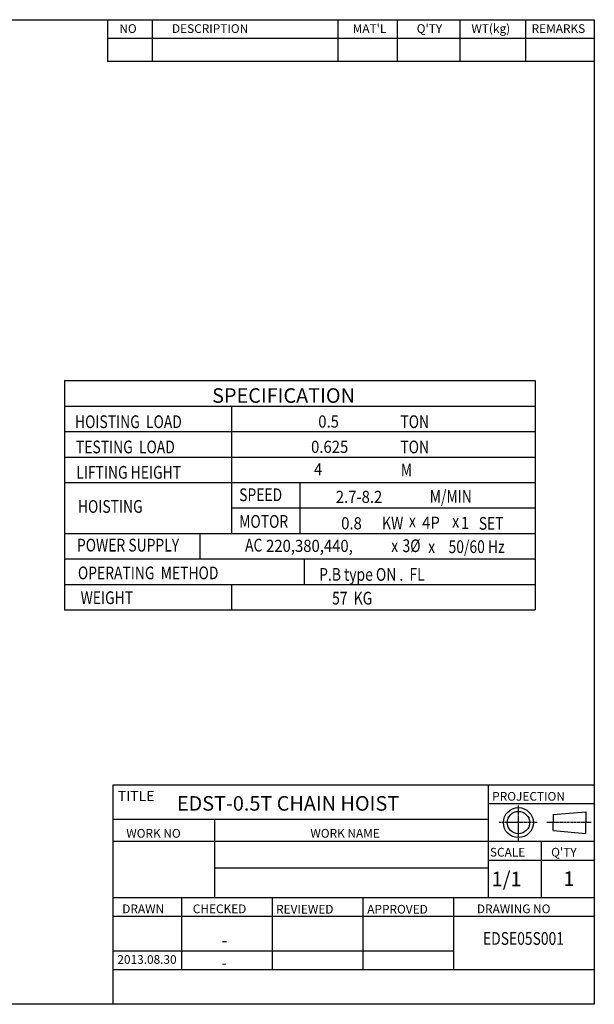
# Model space of a CAD drawing. Extents: x -8806 to -5362, y -2571 to -136.
# Drawn here: x -6785 to -5362, y -2571 to -136 of the extents above; entities that cross this region are included whole.
import ezdxf
from ezdxf.enums import TextEntityAlignment as Align

# ---------------------------------------------------------------- set-up
doc = ezdxf.new("R2010")
doc.units = 0
doc.header["$LTSCALE"] = 15
doc.header["$MEASUREMENT"] = 0
doc.linetypes.add('CENTER', pattern=[2, 1.25, -0.25, 0.25, -0.25])
doc.layers.get('0').update_dxf_attribs({"linetype": 'CONTINUOUS'})
for name, color, linetype in [('1', 1, 'CENTER'), ('2', 2, 'CONTINUOUS'), ('4', 4, 'CONTINUOUS')]:
    doc.layers.add(name, color=color, linetype=linetype)
doc.styles.add('H', font='txt')
doc.styles.add('ROMANS', font='ROMANS.shx', dxfattribs={"width": 0.8, "height": 20, "bigfont": 'WHGTXT.shx'})

msp = doc.modelspace()

# ---------------------------------------------------------------- linework, layer by layer
for p, q in [((-6554.2, -2029.1), (-6554.2, -2571)), ((-5362, -2029.1), (-6554.2, -2029.1))]:
    msp.add_line(p, q)
msp.add_lwpolyline([(-8806, -2571), (-8806, -135.6), (-5362, -135.6), (-5362, -2571), (-8806, -2571)], close=True)
at = {"layer": '1', "ltscale": 0.3}
for p, q in [((-5550, -2165.5), (-5550, -2077.6)), ((-5503.2, -2121.6), (-5597.6, -2121.6)), ((-5369.9, -2121.6), (-5479.8, -2121.6))]:
    msp.add_line(p, q, dxfattribs=at)
at = {"layer": '4', "color": 4}
for p, q in [((-6567.1, -135.6), (-6567.1, -239.4)), ((-6456.7, -135.6), (-6456.7, -239.4)), ((-5996.8, -135.6), (-5996.8, -239.4)), ((-5849.7, -135.6), (-5849.7, -239.4)), ((-5694.9, -135.6), (-5694.9, -239.4)), ((-5532.3, -135.6), (-5532.3, -239.4)), ((-5362, -182), (-6567.1, -182)), ((-5362, -239.4), (-6567.1, -239.4)), ((-5625.2, -2029.1), (-5625.2, -2307.8)), ((-5463.5, -2101.7), (-5383, -2094.6)), ((-5463.5, -2101.7), (-5463.5, -2121.6)), ((-5383, -2094.6), (-5383, -2121.6)), ((-5463.5, -2141.4), (-5463.5, -2121.6)), ((-5463.5, -2141.4), (-5383, -2148.5)), ((-5383, -2148.5), (-5383, -2121.6)), ((-5493.6, -2168.4), (-5493.6, -2307.8)), ((-5362, -2214.9), (-5625.2, -2214.9)), ((-6383.9, -2307.8), (-6383.9, -2485.8)), ((-6159.4, -2307.8), (-6159.4, -2485.8)), ((-5934.9, -2307.8), (-5934.9, -2485.8)), ((-5710.4, -2307.8), (-5710.4, -2485.8))]:
    msp.add_line(p, q, dxfattribs=at)
at = {"layer": '4'}
for p, q in [((-6673.7, -1028.3), (-5508.6, -1028.3)), ((-6673.7, -1028.3), (-6673.7, -1469.3)), ((-5508.6, -1028.3), (-5508.6, -1406.3)), ((-6673.7, -1091.3), (-5508.6, -1091.3)), ((-6260.1, -1091.3), (-6260.1, -1406.3)), ((-6673.7, -1154.3), (-5508.6, -1154.3)), ((-6673.7, -1217.3), (-5508.6, -1217.3)), ((-6673.7, -1280.3), (-5508.6, -1280.3)), ((-6091.2, -1280.3), (-5508.6, -1280.3)), ((-6091.2, -1280.3), (-6091.2, -1406.3)), ((-6260.1, -1343.3), (-5508.6, -1343.3)), ((-5508.6, -1343.3), (-5508.6, -1595.3)), ((-6673.7, -1406.3), (-6673.7, -1595.3)), ((-6673.7, -1406.3), (-5508.6, -1406.3)), ((-6673.7, -1406.3), (-5508.6, -1406.3)), ((-6338.5, -1406.3), (-6338.5, -1469.3)), ((-6673.7, -1469.3), (-5508.6, -1469.3)), ((-6080.1, -1469.3), (-6080.1, -1532.3)), ((-6673.7, -1532.3), (-5508.6, -1532.3)), ((-6260.1, -1532.3), (-6260.1, -1595.3)), ((-6673.7, -1595.3), (-5508.6, -1595.3)), ((-5362, -2075.5), (-5625.2, -2075.5)), ((-5625.2, -2114.2), (-6554.2, -2114.2)), ((-6302.6, -2114.2), (-6302.6, -2307.8)), ((-5362, -2168.4), (-6554.2, -2168.4)), ((-5625.2, -2234.5), (-6302.6, -2234.5)), ((-5362, -2307.8), (-6554.2, -2307.8)), ((-5362, -2354.2), (-6554.2, -2354.2)), ((-5710.4, -2439.4), (-6554.2, -2439.4)), ((-5362, -2485.8), (-6554.2, -2485.8))]:
    msp.add_line(p, q, dxfattribs=at)
at = {"layer": '4', "color": 4}
for radius in [37.1, 27.8]:
    msp.add_circle((-5550, -2121.6), radius, dxfattribs=at)

# ---------------------------------------------------------------- texts
at = {"color": 7, "style": 'ROMANS'}
for s, p in [('SPECIFICATION', (-6308.1, -1083.2)), ('EDST-0.5T CHAIN HOIST', (-6395.3, -2092)), ('1/1', (-5616.1, -2278.9)), ('1', (-5438.5, -2278.3))]:
    msp.add_text(s, height=36, dxfattribs=at).set_placement(p)
at = {"color": 7, "style": 'H'}
for height, p in [(32.6, (-6277.5, -2416.7)), (25.3, (-6278.4, -2471.9))]:
    msp.add_text('-', height=height, dxfattribs=at).set_placement(p, align=Align.MIDDLE)
at = {"layer": '2', "color": 2, "style": 'H'}
for s, height, p in [("MAT'L", 21.52, (-5960.2, -168.3)), ("Q'TY", 21.52, (-5801.8, -168.3)), ('WT(kg)', 21.52, (-5666.3, -168.3)), ('NO', 21.52, (-6537.9, -168.3)), ('DESCRIPTION', 21.525, (-6407.6, -168.3)), ('REMARKS', 21.52, (-5517.3, -168.3)), ('PROJECTION', 21.52, (-5614.8, -2067.3)), ('WORK NO', 21.52, (-6520.7, -2158.8)), ('WORK NAME', 21.52, (-6064.9, -2158.8)), ('SCALE', 21.52, (-5620.4, -2205.5)), ("Q'TY", 21.52, (-5468.9, -2205.5)), ('DRAWN', 21.52, (-6530.7, -2345.6)), ('CHECKED', 21.52, (-6356, -2345.6)), ('REVIEWED', 21.52, (-6149.8, -2346.6)), ('APPROVED', 21.52, (-5924.1, -2346.6)), ('DRAWING NO', 21.52, (-5652.7, -2345.6))]:
    msp.add_text(s, height=height, dxfattribs=at).set_placement(p)
at = {"layer": '2', "color": 2, "style": 'ROMANS'}
for s, height, width, p in [('HOISTING  LOAD', 31.5, 0.8, (-6647.6, -1145.7)), ('0.5', 30, 0.9, (-6045.4, -1144.5)), ('TON', 31.5, 0.8, (-5842.1, -1145.7)), ('TESTING  LOAD', 31.5, 0.8, (-6645.2, -1208.1)), ('0.625', 30, 0.9, (-6063.2, -1207.1)), ('TON', 31.5, 0.8, (-5842.1, -1208.1)), ('LIFTING HEIGHT', 31.5, 0.8, (-6644.4, -1271)), ('4', 30, 0.9, (-6056.1, -1262.6)), ('M', 31.5, 0.8, (-5841.1, -1264.9)), ('SPEED', 31.5, 0.8, (-6241.2, -1326.4)), ('2.7-8.2', 30, 0.9, (-6002, -1330.9)), ('M/MIN', 31.5, 0.8, (-5769.4, -1330.6)), ('HOISTING ', 31.5, 0.8, (-6640.4, -1355.3)), ('MOTOR', 31.5, 0.8, (-6241.2, -1392.4)), ('0.8', 30, 0.9, (-5988.7, -1396.2)), ('KW', 31.5, 0.8, (-5887.4, -1396.4)), ('x', 31.5, 0.8, (-5820.9, -1390.8)), ('4P', 30, 0.9, (-5788.3, -1394.6)), ('x', 31.5, 0.8, (-5713.8, -1391.8)), ('1', 30, 0.9, (-5692.3, -1395.3)), ('SET', 31.5, 0.8, (-5648, -1397.2)), ('POWER SUPPLY', 31.5, 0.8, (-6642.8, -1451)), ('AC', 31.5, 0.8, (-6226.6, -1451)), ('220,380,440,', 30, 0.9, (-6174.6, -1452)), ('x', 31.5, 0.8, (-5864.8, -1452.4)), ('3%%C', 31.5, 0.8, (-5836.8, -1452.4)), ('x', 31.5, 0.8, (-5773.3, -1454.8)), ('50/60 Hz', 31.5, 0.8, (-5722.8, -1454.8)), ('OPERATING  METHOD', 31.5, 0.8, (-6640.4, -1519.7)), ('P.B type ON .  FL', 31.5, 0.8, (-6043.2, -1523.4)), ('WEIGHT', 31.5, 0.8, (-6633.7, -1581)), ('57  KG', 31.5, 0.8, (-6011.2, -1582.2))]:
    msp.add_text(s, height=height, dxfattribs=dict(at, width=width)).set_placement(p)
at = {"layer": '2', "color": 2, "style": 'ROMANS', "width": 0.8}
msp.add_text('EDSE05S001', height=31.5, dxfattribs=at).set_placement((-5537.4, -2412.2), align=Align.MIDDLE)
at = {"layer": '2', "color": 2, "style": 'H'}
msp.add_text('2013.08.30', height=21.52, dxfattribs=at).set_placement((-6469.4, -2462.9), align=Align.MIDDLE)
at = {"layer": '4', "color": 4}
msp.add_text('TITLE', height=25.32, dxfattribs=at).set_placement((-6541.6, -2068.3))

doc.saveas('drawing.dxf')
